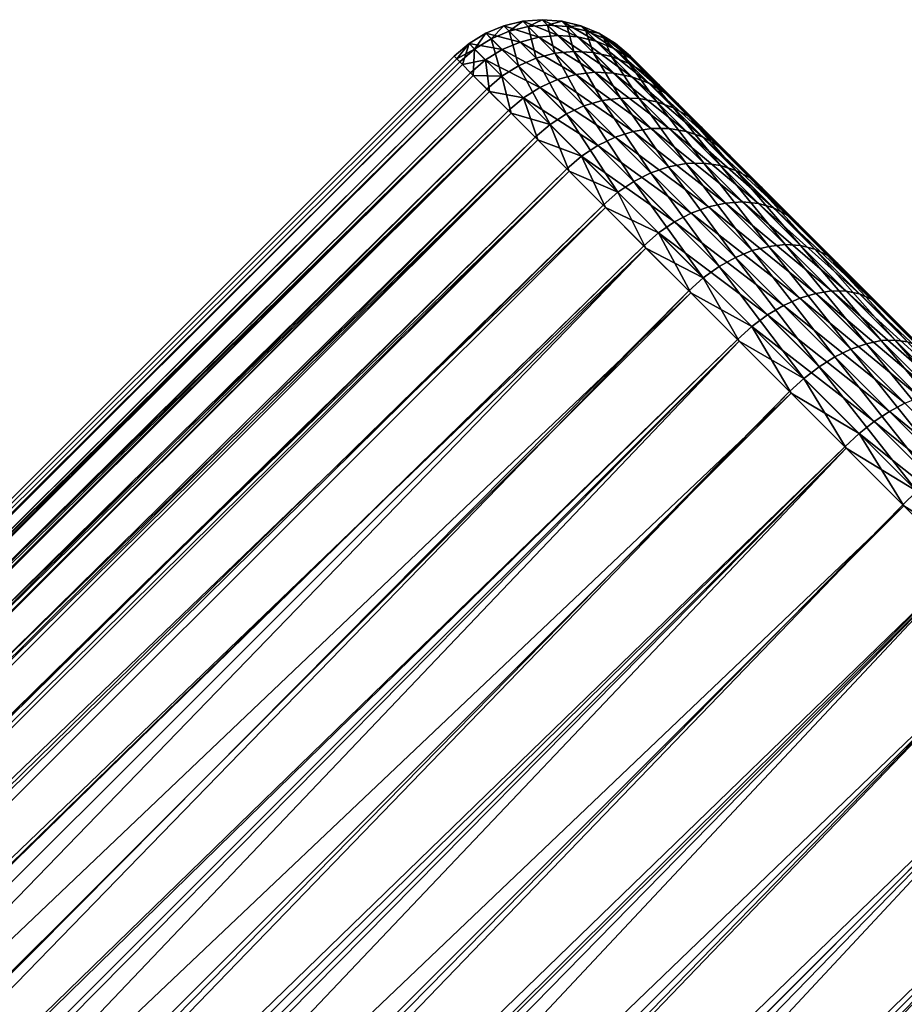
# Model space of a CAD drawing. Extents: x -29 to 29, y -109 to 29.
# Drawn here: x 17 to 22, y 23 to 29 of the extents above; entities that cross this region are included whole.
import ezdxf

# ---------------------------------------------------------------- set-up
doc = ezdxf.new("R2010")
doc.units = 0
doc.header["$MEASUREMENT"] = 0
doc.layers.add('L1', color=7, linetype='Continuous')

msp = doc.modelspace()

# ---------------------------------------------------------------- linework, layer by layer
at = {"layer": 'L1', "color": 254}
for points in [[(19.81617, 28.94841, 108.2743), (20.02264, 28.8957, 109.3522), (19.92487, 28.99347, 108.2724)], [(19.81617, 28.94841, 108.2743), (19.92487, 28.99347, 108.2724), (19.84907, 28.91551, 107.179)], [(19.84907, 28.91551, 107.179), (19.92487, 28.99347, 108.2724), (19.95754, 28.96081, 107.1848)], [(19.92487, 28.99347, 108.2724), (20.1361, 28.92415, 109.3392), (20.03927, 29.02099, 108.2698)], [(19.92487, 28.99347, 108.2724), (20.03927, 29.02099, 108.2698), (19.95754, 28.96081, 107.1848)], [(20.02264, 28.8957, 109.3522), (20.1361, 28.92415, 109.3392), (19.92487, 28.99347, 108.2724)], [(19.95754, 28.96081, 107.1848), (20.03927, 29.02099, 108.2698), (20.07162, 28.98863, 107.1926)], [(19.95754, 28.96081, 107.1848), (20.07162, 28.98863, 107.1926), (20.11971, 28.79863, 106.1206)], [(20.03927, 29.02099, 108.2698), (20.25222, 28.9346, 109.3231), (20.15655, 29.03027, 108.2665)], [(20.03927, 29.02099, 108.2698), (20.15655, 29.03027, 108.2665), (20.07162, 28.98863, 107.1926)], [(20.1361, 28.92415, 109.3392), (20.25222, 28.9346, 109.3231), (20.03927, 29.02099, 108.2698)], [(20.07162, 28.98863, 107.1926), (20.15655, 29.03027, 108.2665), (20.18851, 28.9983, 107.2023)], [(20.07162, 28.98863, 107.1926), (20.18851, 28.9983, 107.2023), (20.23224, 28.82801, 106.1386)], [(20.11971, 28.79863, 106.1206), (20.07162, 28.98863, 107.1926), (20.23224, 28.82801, 106.1386)], [(20.25222, 28.9346, 109.3231), (20.36812, 28.92678, 109.3043), (20.15655, 29.03027, 108.2665)], [(20.15655, 29.03027, 108.2665), (20.36812, 28.92678, 109.3043), (20.27381, 29.02109, 108.2627)], [(20.15655, 29.03027, 108.2665), (20.27381, 29.02109, 108.2627), (20.18851, 28.9983, 107.2023)], [(20.18851, 28.9983, 107.2023), (20.27381, 29.02109, 108.2627), (20.30533, 28.98958, 107.2137)], [(20.23224, 28.82801, 106.1386), (20.18851, 28.9983, 107.2023), (20.3472, 28.83961, 106.161)], [(20.18851, 28.9983, 107.2023), (20.30533, 28.98958, 107.2137), (20.3472, 28.83961, 106.161)], [(20.36812, 28.92678, 109.3043), (20.48097, 28.9009, 109.2831), (20.27381, 29.02109, 108.2627)], [(20.27381, 29.02109, 108.2627), (20.48097, 28.9009, 109.2831), (20.38819, 28.99368, 108.2585)], [(20.27381, 29.02109, 108.2627), (20.38819, 28.99368, 108.2585), (20.30533, 28.98958, 107.2137)], [(20.30533, 28.98958, 107.2137), (20.38819, 28.99368, 108.2585), (20.41919, 28.96268, 107.2264)], [(20.3472, 28.83961, 106.161), (20.30533, 28.98958, 107.2137), (20.46175, 28.83315, 106.1872)], [(20.30533, 28.98958, 107.2137), (20.41919, 28.96268, 107.2264), (20.46175, 28.83315, 106.1872)], [(20.48097, 28.9009, 109.2831), (20.58797, 28.85759, 109.2602), (20.38819, 28.99368, 108.2585)], [(20.38819, 28.99368, 108.2585), (20.58797, 28.85759, 109.2602), (20.49685, 28.94871, 108.2539)], [(20.38819, 28.99368, 108.2585), (20.49685, 28.94871, 108.2539), (20.41919, 28.96268, 107.2264)], [(19.71584, 28.8869, 108.2755), (19.91463, 28.84995, 109.3617), (19.81617, 28.94841, 108.2743)], [(19.71584, 28.8869, 108.2755), (19.81617, 28.94841, 108.2743), (19.74888, 28.85386, 107.1756)], [(19.74888, 28.85386, 107.1756), (19.81617, 28.94841, 108.2743), (19.84907, 28.91551, 107.179)], [(19.91463, 28.84995, 109.3617), (20.02264, 28.8957, 109.3522), (19.81617, 28.94841, 108.2743)], [(19.84907, 28.91551, 107.179), (19.95754, 28.96081, 107.1848), (20.01238, 28.7522, 106.1074)], [(20.01238, 28.7522, 106.1074), (19.95754, 28.96081, 107.1848), (20.11971, 28.79863, 106.1206)], [(20.02264, 28.8957, 109.3522), (20.35935, 28.7009, 110.3702), (20.1361, 28.92415, 109.3392)], [(20.1361, 28.92415, 109.3392), (20.47278, 28.71404, 110.3417), (20.25222, 28.9346, 109.3231)], [(20.35935, 28.7009, 110.3702), (20.47278, 28.71404, 110.3417), (20.1361, 28.92415, 109.3392)], [(20.47278, 28.71404, 110.3417), (20.58554, 28.70937, 110.3083), (20.25222, 28.9346, 109.3231)], [(20.25222, 28.9346, 109.3231), (20.58554, 28.70937, 110.3083), (20.36812, 28.92678, 109.3043)], [(20.58554, 28.70937, 110.3083), (20.69486, 28.68701, 110.2709), (20.36812, 28.92678, 109.3043)], [(20.36812, 28.92678, 109.3043), (20.69486, 28.68701, 110.2709), (20.48097, 28.9009, 109.2831)], [(20.46175, 28.83315, 106.1872), (20.41919, 28.96268, 107.2264), (20.57308, 28.80879, 106.2166)], [(20.41919, 28.96268, 107.2264), (20.49685, 28.94871, 108.2539), (20.52729, 28.91827, 107.2402)], [(20.41919, 28.96268, 107.2264), (20.52729, 28.91827, 107.2402), (20.57308, 28.80879, 106.2166)], [(20.58797, 28.85759, 109.2602), (20.6865, 28.79791, 109.2361), (20.49685, 28.94871, 108.2539)], [(20.49685, 28.94871, 108.2539), (20.6865, 28.79791, 109.2361), (20.59712, 28.88729, 108.249)], [(20.49685, 28.94871, 108.2539), (20.59712, 28.88729, 108.249), (20.52729, 28.91827, 107.2402)], [(20.57308, 28.80879, 106.2166), (20.52729, 28.91827, 107.2402), (20.67844, 28.76712, 106.2484)], [(20.52729, 28.91827, 107.2402), (20.59712, 28.88729, 108.249), (20.62698, 28.85743, 107.2547)], [(20.52729, 28.91827, 107.2402), (20.62698, 28.85743, 107.2547), (20.67844, 28.76712, 106.2484)], [(19.6429, 28.79392, 107.7251), (19.62635, 28.81046, 108.2759), (19.71584, 28.8869, 108.2755)], [(19.71584, 28.8869, 108.2755), (19.62635, 28.81046, 108.2759), (19.67586, 28.76095, 108.8226)], [(19.74888, 28.85386, 107.1756), (19.6429, 28.79392, 107.7251), (19.71584, 28.8869, 108.2755)], [(19.71584, 28.8869, 108.2755), (19.67586, 28.76095, 108.8226), (19.81472, 28.78802, 109.3675)], [(19.81472, 28.78802, 109.3675), (19.91463, 28.84995, 109.3617), (19.71584, 28.8869, 108.2755)], [(19.74888, 28.85386, 107.1756), (19.84907, 28.91551, 107.179), (19.91289, 28.68985, 106.0994)], [(19.91289, 28.68985, 106.0994), (19.84907, 28.91551, 107.179), (20.01238, 28.7522, 106.1074)], [(19.91463, 28.84995, 109.3617), (20.24805, 28.6703, 110.3931), (20.02264, 28.8957, 109.3522)], [(20.24805, 28.6703, 110.3931), (20.35935, 28.7009, 110.3702), (20.02264, 28.8957, 109.3522)], [(20.69486, 28.68701, 110.2709), (20.79805, 28.64751, 110.2303), (20.48097, 28.9009, 109.2831)], [(20.48097, 28.9009, 109.2831), (20.79805, 28.64751, 110.2303), (20.58797, 28.85759, 109.2602)], [(20.6865, 28.79791, 109.2361), (20.77413, 28.72334, 109.2114), (20.59712, 28.88729, 108.249)], [(20.59712, 28.88729, 108.249), (20.77413, 28.72334, 109.2114), (20.68654, 28.81094, 108.244)], [(20.59712, 28.88729, 108.249), (20.68654, 28.81094, 108.244), (20.62698, 28.85743, 107.2547)], [(0.353513, 9.544847, 108.0984), (19.62635, 28.81046, 108.2759), (0.353192, 9.536186, 107.7241)], [(19.62635, 28.81046, 108.2759), (19.6429, 28.79392, 107.7251), (0.353192, 9.536186, 107.7241)], [(0.353513, 9.544847, 108.0984), (19.67586, 28.76095, 108.8226), (19.62635, 28.81046, 108.2759)], [(19.74888, 28.85386, 107.1756), (19.65944, 28.77737, 107.1744), (19.6429, 28.79392, 107.7251)], [(19.74156, 28.69525, 106.6355), (19.65944, 28.77737, 107.1744), (19.74888, 28.85386, 107.1756)], [(19.91289, 28.68985, 106.0994), (19.74156, 28.69525, 106.6355), (19.74888, 28.85386, 107.1756)], [(19.81472, 28.78802, 109.3675), (20.14161, 28.62296, 110.4099), (19.91463, 28.84995, 109.3617)], [(20.14161, 28.62296, 110.4099), (20.24805, 28.6703, 110.3931), (19.91463, 28.84995, 109.3617)], [(20.01238, 28.7522, 106.1074), (20.11971, 28.79863, 106.1206), (20.30141, 28.46317, 105.0902)], [(20.11971, 28.79863, 106.1206), (20.23224, 28.82801, 106.1386), (20.40672, 28.51162, 105.1105)], [(20.30141, 28.46317, 105.0902), (20.11971, 28.79863, 106.1206), (20.40672, 28.51162, 105.1105)], [(20.23224, 28.82801, 106.1386), (20.3472, 28.83961, 106.161), (20.51651, 28.54375, 105.1382)], [(20.40672, 28.51162, 105.1105), (20.23224, 28.82801, 106.1386), (20.51651, 28.54375, 105.1382)], [(20.51651, 28.54375, 105.1382), (20.3472, 28.83961, 106.161), (20.62805, 28.55877, 105.1726)], [(20.3472, 28.83961, 106.161), (20.46175, 28.83315, 106.1872), (20.62805, 28.55877, 105.1726)], [(20.62805, 28.55877, 105.1726), (20.46175, 28.83315, 106.1872), (20.7386, 28.55631, 105.2129)], [(20.46175, 28.83315, 106.1872), (20.57308, 28.80879, 106.2166), (20.7386, 28.55631, 105.2129)], [(20.7386, 28.55631, 105.2129), (20.57308, 28.80879, 106.2166), (20.84544, 28.53644, 105.258)], [(20.57308, 28.80879, 106.2166), (20.67844, 28.76712, 106.2484), (20.84544, 28.53644, 105.258)], [(20.79805, 28.64751, 110.2303), (20.89256, 28.59186, 110.1877), (20.58797, 28.85759, 109.2602)], [(20.58797, 28.85759, 109.2602), (20.89256, 28.59186, 110.1877), (20.6865, 28.79791, 109.2361)], [(20.67844, 28.76712, 106.2484), (20.62698, 28.85743, 107.2547), (20.77524, 28.70918, 106.2819)], [(20.62698, 28.85743, 107.2547), (20.68654, 28.81094, 108.244), (20.7158, 28.78167, 107.2696)], [(20.62698, 28.85743, 107.2547), (20.7158, 28.78167, 107.2696), (20.77524, 28.70918, 106.2819)], [(20.68654, 28.81094, 108.244), (20.77413, 28.72334, 109.2114), (20.97607, 28.52141, 110.1439)], [(20.97607, 28.52141, 110.1439), (21.28654, 28.21094, 111.0148), (20.68654, 28.81094, 108.244)], [(20.68654, 28.81094, 108.244), (21.28654, 28.21094, 111.0148), (22.19448, 27.303, 112.4737)], [(20.68654, 28.81094, 108.244), (22.19448, 27.303, 112.4737), (20.7158, 28.78167, 107.2696)], [(0.350576, 9.465556, 108.8254), (19.72537, 28.71144, 109.3694), (19.67586, 28.76095, 108.8226)], [(0.350576, 9.465556, 108.8254), (19.67586, 28.76095, 108.8226), (0.352498, 9.51744, 108.5019)], [(0.352498, 9.51744, 108.5019), (19.67586, 28.76095, 108.8226), (0.353513, 9.544847, 108.0984)], [(0.353192, 9.536186, 107.7241), (19.65944, 28.77737, 107.1744), (0.353169, 9.535555, 107.6969)], [(0.353169, 9.535555, 107.6969), (19.65944, 28.77737, 107.1744), (19.74156, 28.69525, 106.6355)], [(0.353192, 9.536186, 107.7241), (19.6429, 28.79392, 107.7251), (19.65944, 28.77737, 107.1744)], [(19.67586, 28.76095, 108.8226), (19.72537, 28.71144, 109.3694), (19.81472, 28.78802, 109.3675)], [(19.81472, 28.78802, 109.3675), (19.72537, 28.71144, 109.3694), (19.83951, 28.5973, 109.8965)], [(19.81472, 28.78802, 109.3675), (19.83951, 28.5973, 109.8965), (20.04267, 28.56007, 110.4201)], [(20.04267, 28.56007, 110.4201), (20.14161, 28.62296, 110.4099), (19.81472, 28.78802, 109.3675)], [(19.91289, 28.68985, 106.0994), (20.01238, 28.7522, 106.1074), (20.20314, 28.3996, 105.0778)], [(20.20314, 28.3996, 105.0778), (20.01238, 28.7522, 106.1074), (20.30141, 28.46317, 105.0902)], [(20.84544, 28.53644, 105.258), (20.67844, 28.76712, 106.2484), (20.94593, 28.49963, 105.307)], [(20.67844, 28.76712, 106.2484), (20.77524, 28.70918, 106.2819), (20.94593, 28.49963, 105.307)], [(20.89256, 28.59186, 110.1877), (20.97607, 28.52141, 110.1439), (20.6865, 28.79791, 109.2361)], [(20.6865, 28.79791, 109.2361), (20.97607, 28.52141, 110.1439), (20.77413, 28.72334, 109.2114)], [(20.77524, 28.70918, 106.2819), (20.7158, 28.78167, 107.2696), (20.86109, 28.63638, 106.3163)], [(20.7158, 28.78167, 107.2696), (22.19448, 27.303, 112.4737), (21.11822, 28.37925, 105.4113)], [(20.7158, 28.78167, 107.2696), (21.11822, 28.37925, 105.4113), (20.86109, 28.63638, 106.3163)], [(19.82368, 28.61313, 106.0967), (0.345458, 9.327378, 106.6312), (19.74156, 28.69525, 106.6355)], [(19.74156, 28.69525, 106.6355), (0.345458, 9.327378, 106.6312), (0.348392, 9.406591, 106.8934)], [(19.74156, 28.69525, 106.6355), (0.348392, 9.406591, 106.8934), (0.351471, 9.489734, 107.2957)], [(0.35008, 9.452173, 108.9088), (19.83951, 28.5973, 109.8965), (19.72537, 28.71144, 109.3694)], [(0.35008, 9.452173, 108.9088), (19.72537, 28.71144, 109.3694), (0.350576, 9.465556, 108.8254)], [(0.353169, 9.535555, 107.6969), (19.74156, 28.69525, 106.6355), (0.351471, 9.489734, 107.2957)], [(19.91289, 28.68985, 106.0994), (19.82368, 28.61313, 106.0967), (19.74156, 28.69525, 106.6355)], [(19.96901, 28.4678, 105.5852), (19.82368, 28.61313, 106.0967), (19.91289, 28.68985, 106.0994)], [(20.20314, 28.3996, 105.0778), (19.96901, 28.4678, 105.5852), (19.91289, 28.68985, 106.0994)], [(20.24805, 28.6703, 110.3931), (20.70258, 28.35767, 111.3329), (20.35935, 28.7009, 110.3702)], [(20.35935, 28.7009, 110.3702), (20.81188, 28.37493, 111.2928), (20.47278, 28.71404, 110.3417)], [(20.70258, 28.35767, 111.3329), (20.81188, 28.37493, 111.2928), (20.35935, 28.7009, 110.3702)], [(20.81188, 28.37493, 111.2928), (20.91981, 28.37509, 111.2459), (20.47278, 28.71404, 110.3417)], [(20.47278, 28.71404, 110.3417), (20.91981, 28.37509, 111.2459), (20.58554, 28.70937, 110.3083)], [(20.91981, 28.37509, 111.2459), (21.02371, 28.35816, 111.1933), (20.58554, 28.70937, 110.3083)], [(20.58554, 28.70937, 110.3083), (21.02371, 28.35816, 111.1933), (20.69486, 28.68701, 110.2709)], [(21.02371, 28.35816, 111.1933), (21.12103, 28.32453, 111.1363), (20.69486, 28.68701, 110.2709)], [(20.69486, 28.68701, 110.2709), (21.12103, 28.32453, 111.1363), (20.79805, 28.64751, 110.2303)], [(20.94593, 28.49963, 105.307), (20.77524, 28.70918, 106.2819), (21.03761, 28.4468, 105.3585)], [(20.77524, 28.70918, 106.2819), (20.86109, 28.63638, 106.3163), (21.03761, 28.4468, 105.3585)], [(20.04267, 28.56007, 110.4201), (20.4906, 28.27398, 111.3888), (20.14161, 28.62296, 110.4099)], [(20.14161, 28.62296, 110.4099), (20.5946, 28.32375, 111.3651), (20.24805, 28.6703, 110.3931)], [(20.4906, 28.27398, 111.3888), (20.5946, 28.32375, 111.3651), (20.14161, 28.62296, 110.4099)], [(20.5946, 28.32375, 111.3651), (20.70258, 28.35767, 111.3329), (20.24805, 28.6703, 110.3931)], [(21.12103, 28.32453, 111.1363), (21.20936, 28.27505, 111.0763), (20.79805, 28.64751, 110.2303)], [(20.79805, 28.64751, 110.2303), (21.20936, 28.27505, 111.0763), (20.89256, 28.59186, 110.1877)], [(21.03761, 28.4468, 105.3585), (20.86109, 28.63638, 106.3163), (21.11822, 28.37925, 105.4113)], [(19.83951, 28.5973, 109.8965), (0.340672, 9.198134, 109.7386), (0.337868, 9.122442, 109.9023)], [(19.83951, 28.5973, 109.8965), (0.337868, 9.122442, 109.9023), (19.95365, 28.48316, 110.4236)], [(0.346179, 9.346843, 109.3206), (0.340672, 9.198134, 109.7386), (19.83951, 28.5973, 109.8965)], [(19.96901, 28.4678, 105.5852), (0.343865, 9.284365, 106.4888), (19.82368, 28.61313, 106.0967)], [(19.82368, 28.61313, 106.0967), (0.343865, 9.284365, 106.4888), (0.345458, 9.327378, 106.6312)], [(0.346179, 9.346843, 109.3206), (19.83951, 28.5973, 109.8965), (0.35008, 9.452173, 108.9088)], [(19.83951, 28.5973, 109.8965), (19.95365, 28.48316, 110.4236), (20.04267, 28.56007, 110.4201)], [(21.20936, 28.27505, 111.0763), (21.28654, 28.21094, 111.0148), (20.89256, 28.59186, 110.1877)], [(20.89256, 28.59186, 110.1877), (21.28654, 28.21094, 111.0148), (20.97607, 28.52141, 110.1439)], [(20.04267, 28.56007, 110.4201), (19.95365, 28.48316, 110.4236), (20.12913, 28.30768, 110.9158)], [(20.04267, 28.56007, 110.4201), (20.12913, 28.30768, 110.9158), (20.39314, 28.2096, 111.4032)], [(20.39314, 28.2096, 111.4032), (20.4906, 28.27398, 111.3888), (20.04267, 28.56007, 110.4201)], [(20.30141, 28.46317, 105.0902), (20.40672, 28.51162, 105.1105), (20.70783, 28.05675, 104.1567)], [(20.40672, 28.51162, 105.1105), (20.51651, 28.54375, 105.1382), (20.81032, 28.10803, 104.1835)], [(20.70783, 28.05675, 104.1567), (20.40672, 28.51162, 105.1105), (20.81032, 28.10803, 104.1835)], [(20.51651, 28.54375, 105.1382), (20.62805, 28.55877, 105.1726), (20.91623, 28.14402, 104.2201)], [(20.81032, 28.10803, 104.1835), (20.51651, 28.54375, 105.1382), (20.91623, 28.14402, 104.2201)], [(20.91623, 28.14402, 104.2201), (20.62805, 28.55877, 105.1726), (21.02297, 28.16385, 104.2655)], [(20.62805, 28.55877, 105.1726), (20.7386, 28.55631, 105.2129), (21.02297, 28.16385, 104.2655)], [(21.02297, 28.16385, 104.2655), (20.7386, 28.55631, 105.2129), (21.12789, 28.16702, 104.3187)], [(20.7386, 28.55631, 105.2129), (20.84544, 28.53644, 105.258), (21.12789, 28.16702, 104.3187)], [(21.12789, 28.16702, 104.3187), (20.84544, 28.53644, 105.258), (21.22842, 28.15345, 104.3784)], [(20.84544, 28.53644, 105.258), (20.94593, 28.49963, 105.307), (21.22842, 28.15345, 104.3784)], [(20.11435, 28.32247, 105.0737), (0.327924, 8.853934, 105.5775), (19.96901, 28.4678, 105.5852)], [(19.96901, 28.4678, 105.5852), (0.327924, 8.853934, 105.5775), (0.330025, 8.91068, 105.6684)], [(19.96901, 28.4678, 105.5852), (0.330025, 8.91068, 105.6684), (0.33779, 9.120315, 106.0807)], [(19.95365, 28.48316, 110.4236), (0.337868, 9.122442, 109.9023), (0.33339, 9.001531, 110.1637)], [(19.95365, 28.48316, 110.4236), (0.33339, 9.001531, 110.1637), (20.12913, 28.30768, 110.9158)], [(0.33779, 9.120315, 106.0807), (0.343865, 9.284365, 106.4888), (19.96901, 28.4678, 105.5852)], [(20.20314, 28.3996, 105.0778), (20.11435, 28.32247, 105.0737), (19.96901, 28.4678, 105.5852)], [(20.20314, 28.3996, 105.0778), (20.30141, 28.46317, 105.0902), (20.61129, 27.99145, 104.1404)], [(20.61129, 27.99145, 104.1404), (20.30141, 28.46317, 105.0902), (20.70783, 28.05675, 104.1567)], [(21.22842, 28.15345, 104.3784), (20.94593, 28.49963, 105.307), (21.32208, 28.12348, 104.443)], [(20.94593, 28.49963, 105.307), (21.03761, 28.4468, 105.3585), (21.32208, 28.12348, 104.443)], [(21.32208, 28.12348, 104.443), (21.03761, 28.4468, 105.3585), (21.40656, 28.07785, 104.5111)], [(21.03761, 28.4468, 105.3585), (21.11822, 28.37925, 105.4113), (21.40656, 28.07785, 104.5111)], [(20.31871, 28.1181, 104.6043), (20.11435, 28.32247, 105.0737), (20.20314, 28.3996, 105.0778)], [(20.61129, 27.99145, 104.1404), (20.31871, 28.1181, 104.6043), (20.20314, 28.3996, 105.0778)], [(20.5946, 28.32375, 111.3651), (21.15592, 27.90433, 112.1998), (20.70258, 28.35767, 111.3329)], [(20.70258, 28.35767, 111.3329), (21.25977, 27.92704, 112.1493), (20.81188, 28.37493, 111.2928)], [(21.15592, 27.90433, 112.1998), (21.25977, 27.92704, 112.1493), (20.70258, 28.35767, 111.3329)], [(20.81188, 28.37493, 111.2928), (21.36132, 27.93358, 112.0901), (20.91981, 28.37509, 111.2459)], [(21.25977, 27.92704, 112.1493), (21.36132, 27.93358, 112.0901), (20.81188, 28.37493, 111.2928)], [(21.36132, 27.93358, 112.0901), (21.45807, 27.9238, 112.0238), (20.91981, 28.37509, 111.2459)], [(20.91981, 28.37509, 111.2459), (21.45807, 27.9238, 112.0238), (21.02371, 28.35816, 111.1933)], [(21.45807, 27.9238, 112.0238), (21.54763, 27.89793, 111.952), (21.02371, 28.35816, 111.1933)], [(21.02371, 28.35816, 111.1933), (21.54763, 27.89793, 111.952), (21.12103, 28.32453, 111.1363)], [(21.40656, 28.07785, 104.5111), (21.11822, 28.37925, 105.4113), (21.47979, 28.01768, 104.5809)], [(21.47979, 28.01768, 104.5809), (21.11822, 28.37925, 105.4113), (21.93541, 27.56207, 103.8488)], [(21.93541, 27.56207, 103.8488), (21.11822, 28.37925, 105.4113), (22.19448, 27.303, 112.4737)], [(21.54763, 27.89793, 111.952), (21.6278, 27.85662, 111.8764), (21.12103, 28.32453, 111.1363)], [(21.12103, 28.32453, 111.1363), (21.6278, 27.85662, 111.8764), (21.20936, 28.27505, 111.0763)], [(20.12913, 28.30768, 110.9158), (0.315526, 8.519213, 110.9248), (20.30461, 28.1322, 111.408)], [(20.12913, 28.30768, 110.9158), (0.32412, 8.751236, 110.5965), (0.315526, 8.519213, 110.9248)], [(20.31871, 28.1181, 104.6043), (0.320395, 8.650657, 105.2517), (20.11435, 28.32247, 105.0737)], [(20.11435, 28.32247, 105.0737), (0.320395, 8.650657, 105.2517), (0.327924, 8.853934, 105.5775)], [(20.12913, 28.30768, 110.9158), (0.33339, 9.001531, 110.1637), (0.32412, 8.751236, 110.5965)], [(20.12913, 28.30768, 110.9158), (20.30461, 28.1322, 111.408), (20.39314, 28.2096, 111.4032)], [(20.39314, 28.2096, 111.4032), (20.95154, 27.81304, 112.2701), (20.4906, 28.27398, 111.3888)], [(20.4906, 28.27398, 111.3888), (21.05233, 27.86602, 112.2404), (20.5946, 28.32375, 111.3651)], [(20.95154, 27.81304, 112.2701), (21.05233, 27.86602, 112.2404), (20.4906, 28.27398, 111.3888)], [(21.05233, 27.86602, 112.2404), (21.15592, 27.90433, 112.1998), (20.5946, 28.32375, 111.3651)], [(21.6278, 27.85662, 111.8764), (21.69661, 27.80087, 111.7989), (21.20936, 28.27505, 111.0763)], [(21.20936, 28.27505, 111.0763), (21.69661, 27.80087, 111.7989), (21.28654, 28.21094, 111.0148)], [(20.39314, 28.2096, 111.4032), (20.30461, 28.1322, 111.408), (20.53639, 27.90042, 111.8512)], [(20.39314, 28.2096, 111.4032), (20.53639, 27.90042, 111.8512), (20.85604, 27.7467, 112.2883)], [(20.85604, 27.7467, 112.2883), (20.95154, 27.81304, 112.2701), (20.39314, 28.2096, 111.4032)], [(21.28654, 28.21094, 111.0148), (21.69661, 27.80087, 111.7989), (22.19448, 27.303, 112.4737)], [(20.91623, 28.14402, 104.2201), (21.02297, 28.16385, 104.2655), (21.41992, 27.64033, 103.4107)], [(21.02297, 28.16385, 104.2655), (21.12789, 28.16702, 104.3187), (21.5206, 27.66621, 103.4659)], [(21.41992, 27.64033, 103.4107), (21.02297, 28.16385, 104.2655), (21.5206, 27.66621, 103.4659)], [(21.5206, 27.66621, 103.4659), (21.12789, 28.16702, 104.3187), (21.61843, 27.67647, 103.5305)], [(21.12789, 28.16702, 104.3187), (21.22842, 28.15345, 104.3784), (21.61843, 27.67647, 103.5305)], [(21.61843, 27.67647, 103.5305), (21.22842, 28.15345, 104.3784), (21.71101, 27.67086, 103.6029)], [(21.22842, 28.15345, 104.3784), (21.32208, 28.12348, 104.443), (21.71101, 27.67086, 103.6029)], [(20.52308, 27.91373, 104.1349), (0.300844, 8.122787, 104.5944), (20.31871, 28.1181, 104.6043)], [(20.31871, 28.1181, 104.6043), (0.300844, 8.122787, 104.5944), (0.308681, 8.334383, 104.8308)], [(20.31871, 28.1181, 104.6043), (0.308681, 8.334383, 104.8308), (0.320395, 8.650657, 105.2517)], [(20.30461, 28.1322, 111.408), (0.315526, 8.519213, 110.9248), (0.312598, 8.440131, 111.0367)], [(20.30461, 28.1322, 111.408), (0.312598, 8.440131, 111.0367), (20.53639, 27.90042, 111.8512)], [(20.61129, 27.99145, 104.1404), (20.52308, 27.91373, 104.1349), (20.31871, 28.1181, 104.6043)], [(20.70783, 28.05675, 104.1567), (20.81032, 28.10803, 104.1835), (21.21996, 27.54461, 103.3338)], [(20.81032, 28.10803, 104.1835), (20.91623, 28.14402, 104.2201), (21.31888, 27.59946, 103.3663)], [(21.21996, 27.54461, 103.3338), (20.81032, 28.10803, 104.1835), (21.31888, 27.59946, 103.3663)], [(21.31888, 27.59946, 103.3663), (20.91623, 28.14402, 104.2201), (21.41992, 27.64033, 103.4107)], [(21.71101, 27.67086, 103.6029), (21.32208, 28.12348, 104.443), (21.79606, 27.64951, 103.6814)], [(21.32208, 28.12348, 104.443), (21.40656, 28.07785, 104.5111), (21.79606, 27.64951, 103.6814)], [(20.61129, 27.99145, 104.1404), (20.70783, 28.05675, 104.1567), (21.1256, 27.47714, 103.314)], [(21.1256, 27.47714, 103.314), (20.70783, 28.05675, 104.1567), (21.21996, 27.54461, 103.3338)], [(21.79606, 27.64951, 103.6814), (21.40656, 28.07785, 104.5111), (21.87147, 27.61294, 103.764)], [(21.40656, 28.07785, 104.5111), (21.47979, 28.01768, 104.5809), (21.87147, 27.61294, 103.764)], [(20.7806, 27.65621, 103.7211), (20.52308, 27.91373, 104.1349), (20.61129, 27.99145, 104.1404)], [(21.1256, 27.47714, 103.314), (20.7806, 27.65621, 103.7211), (20.61129, 27.99145, 104.1404)], [(21.87147, 27.61294, 103.764), (21.47979, 28.01768, 104.5809), (21.93541, 27.56207, 103.8488)], [(20.7806, 27.65621, 103.7211), (0.294629, 7.954993, 104.407), (20.52308, 27.91373, 104.1349)], [(20.52308, 27.91373, 104.1349), (0.294629, 7.954993, 104.407), (0.300844, 8.122787, 104.5944)], [(21.15592, 27.90433, 112.1998), (21.80357, 27.38325, 112.8863), (21.25977, 27.92704, 112.1493)], [(21.25977, 27.92704, 112.1493), (21.89737, 27.39754, 112.8167), (21.36132, 27.93358, 112.0901)], [(21.80357, 27.38325, 112.8863), (21.89737, 27.39754, 112.8167), (21.25977, 27.92704, 112.1493)], [(21.89737, 27.39754, 112.8167), (21.98542, 27.39645, 112.7386), (21.36132, 27.93358, 112.0901)], [(21.36132, 27.93358, 112.0901), (21.98542, 27.39645, 112.7386), (21.45807, 27.9238, 112.0238)], [(21.98542, 27.39645, 112.7386), (22.06557, 27.37999, 112.654), (21.45807, 27.9238, 112.0238)], [(21.45807, 27.9238, 112.0238), (22.06557, 27.37999, 112.654), (21.54763, 27.89793, 111.952)], [(20.53639, 27.90042, 111.8512), (0.312598, 8.440131, 111.0367), (0.284075, 7.670021, 111.863)], [(20.53639, 27.90042, 111.8512), (0.284075, 7.670021, 111.863), (20.76817, 27.66864, 112.2944)], [(20.53639, 27.90042, 111.8512), (20.76817, 27.66864, 112.2944), (20.85604, 27.7467, 112.2883)], [(20.95154, 27.81304, 112.2701), (21.60806, 27.31028, 112.9936), (21.05233, 27.86602, 112.2404)], [(21.05233, 27.86602, 112.2404), (21.70634, 27.35392, 112.9458), (21.15592, 27.90433, 112.1998)], [(21.60806, 27.31028, 112.9936), (21.70634, 27.35392, 112.9458), (21.05233, 27.86602, 112.2404)], [(21.70634, 27.35392, 112.9458), (21.80357, 27.38325, 112.8863), (21.15592, 27.90433, 112.1998)], [(22.06557, 27.37999, 112.654), (22.13583, 27.34858, 112.565), (21.54763, 27.89793, 111.952)], [(21.54763, 27.89793, 111.952), (22.13583, 27.34858, 112.565), (21.6278, 27.85662, 111.8764)], [(22.13583, 27.34858, 112.565), (22.19448, 27.303, 112.4737), (21.6278, 27.85662, 111.8764)], [(21.6278, 27.85662, 111.8764), (22.19448, 27.303, 112.4737), (21.69661, 27.80087, 111.7989)], [(20.85604, 27.7467, 112.2883), (21.51117, 27.2534, 113.0287), (20.95154, 27.81304, 112.2701)], [(21.51117, 27.2534, 113.0287), (21.60806, 27.31028, 112.9936), (20.95154, 27.81304, 112.2701)], [(20.85604, 27.7467, 112.2883), (20.76817, 27.66864, 112.2944), (21.04958, 27.38724, 112.6758)], [(20.85604, 27.7467, 112.2883), (21.04958, 27.38724, 112.6758), (21.41805, 27.18469, 113.0501)], [(21.41805, 27.18469, 113.0501), (21.51117, 27.2534, 113.0287), (20.85604, 27.7467, 112.2883)], [(21.5206, 27.66621, 103.4659), (21.61843, 27.67647, 103.5305), (22.10664, 27.08018, 102.7967)], [(22.10664, 27.08018, 102.7967), (21.61843, 27.67647, 103.5305), (22.19612, 27.09879, 102.8708)], [(21.61843, 27.67647, 103.5305), (21.71101, 27.67086, 103.6029), (22.19612, 27.09879, 102.8708)], [(0.733254, 6.939244, 103.2049), (0.264748, 7.148182, 103.7153), (20.7806, 27.65621, 103.7211)], [(20.7806, 27.65621, 103.7211), (0.264748, 7.148182, 103.7153), (0.294629, 7.954993, 104.407)], [(20.76817, 27.66864, 112.2944), (0.284075, 7.670021, 111.863), (0.282546, 7.628749, 111.9073)], [(20.76817, 27.66864, 112.2944), (0.282546, 7.628749, 111.9073), (21.04958, 27.38724, 112.6758)], [(21.03812, 27.39869, 103.3073), (0.733254, 6.939244, 103.2049), (20.7806, 27.65621, 103.7211)], [(21.1256, 27.47714, 103.314), (21.03812, 27.39869, 103.3073), (20.7806, 27.65621, 103.7211)], [(21.31888, 27.59946, 103.3663), (21.41992, 27.64033, 103.4107), (21.91779, 27.00056, 102.6824)], [(21.41992, 27.64033, 103.4107), (21.5206, 27.66621, 103.4659), (22.01309, 27.04716, 102.7334)], [(21.91779, 27.00056, 102.6824), (21.41992, 27.64033, 103.4107), (22.01309, 27.04716, 102.7334)], [(22.01309, 27.04716, 102.7334), (21.5206, 27.66621, 103.4659), (22.10664, 27.08018, 102.7967)], [(22.19612, 27.09879, 102.8708), (21.71101, 27.67086, 103.6029), (22.27933, 27.10254, 102.954)], [(21.71101, 27.67086, 103.6029), (21.79606, 27.64951, 103.6814), (22.27933, 27.10254, 102.954)], [(22.27933, 27.10254, 102.954), (21.79606, 27.64951, 103.6814), (22.35423, 27.09133, 103.044)], [(21.79606, 27.64951, 103.6814), (21.87147, 27.61294, 103.764), (22.35423, 27.09133, 103.044)], [(21.21996, 27.54461, 103.3338), (21.31888, 27.59946, 103.3663), (21.82307, 26.94151, 102.6451)], [(21.82307, 26.94151, 102.6451), (21.31888, 27.59946, 103.3663), (21.91779, 27.00056, 102.6824)], [(22.35423, 27.09133, 103.044), (21.87147, 27.61294, 103.764), (22.41897, 27.06544, 103.1389)], [(21.87147, 27.61294, 103.764), (21.93541, 27.56207, 103.8488), (22.41897, 27.06544, 103.1389)], [(22.41897, 27.06544, 103.1389), (21.93541, 27.56207, 103.8488), (22.47196, 27.02552, 103.2361)], [(21.93541, 27.56207, 103.8488), (22.19448, 27.303, 112.4737), (22.47196, 27.02552, 103.2361)], [(21.1256, 27.47714, 103.314), (21.21996, 27.54461, 103.3338), (21.73127, 26.87147, 102.6223)], [(21.73127, 26.87147, 102.6223), (21.21996, 27.54461, 103.3338), (21.82307, 26.94151, 102.6451)], [(21.34139, 27.09543, 102.961), (21.03812, 27.39869, 103.3073), (21.1256, 27.47714, 103.314)], [(21.73127, 26.87147, 102.6223), (21.34139, 27.09543, 102.961), (21.1256, 27.47714, 103.314)], [(21.04958, 27.38724, 112.6758), (0.282546, 7.628749, 111.9073), (0.244282, 6.59561, 112.6867)], [(21.04958, 27.38724, 112.6758), (0.244282, 6.59561, 112.6867), (21.33099, 27.10583, 113.0572)], [(21.03812, 27.39869, 103.3073), (1.13665, 6.905042, 102.9483), (0.733254, 6.939244, 103.2049)], [(21.34139, 27.09543, 102.961), (1.13665, 6.905042, 102.9483), (21.03812, 27.39869, 103.3073)], [(21.04958, 27.38724, 112.6758), (21.33099, 27.10583, 113.0572), (21.41805, 27.18469, 113.0501)], [(21.70634, 27.35392, 112.9458), (22.42762, 26.75919, 113.4828), (21.80357, 27.38325, 112.8863)], [(21.80357, 27.38325, 112.8863), (22.51253, 26.78238, 113.4047), (21.89737, 27.39754, 112.8167)], [(22.42762, 26.75919, 113.4828), (22.51253, 26.78238, 113.4047), (21.80357, 27.38325, 112.8863)], [(22.51253, 26.78238, 113.4047), (22.59061, 26.79126, 113.3171), (21.89737, 27.39754, 112.8167)], [(21.89737, 27.39754, 112.8167), (22.59061, 26.79126, 113.3171), (21.98542, 27.39645, 112.7386)], [(22.59061, 26.79126, 113.3171), (22.65996, 26.7856, 113.2222), (21.98542, 27.39645, 112.7386)], [(21.98542, 27.39645, 112.7386), (22.65996, 26.7856, 113.2222), (22.06557, 27.37999, 112.654)], [(22.65996, 26.7856, 113.2222), (22.71885, 26.76557, 113.1223), (22.06557, 27.37999, 112.654)], [(22.06557, 27.37999, 112.654), (22.71885, 26.76557, 113.1223), (22.13583, 27.34858, 112.565)], [(21.60806, 27.31028, 112.9936), (22.33798, 26.72227, 113.5495), (21.70634, 27.35392, 112.9458)], [(22.33798, 26.72227, 113.5495), (22.42762, 26.75919, 113.4828), (21.70634, 27.35392, 112.9458)], [(22.71885, 26.76557, 113.1223), (22.76584, 26.73164, 113.0198), (22.13583, 27.34858, 112.565)], [(22.13583, 27.34858, 112.565), (22.76584, 26.73164, 113.0198), (22.19448, 27.303, 112.4737)], [(21.51117, 27.2534, 113.0287), (22.24582, 26.67252, 113.6032), (21.60806, 27.31028, 112.9936)], [(22.24582, 26.67252, 113.6032), (22.33798, 26.72227, 113.5495), (21.60806, 27.31028, 112.9936)], [(22.19448, 27.303, 112.4737), (22.76584, 26.73164, 113.0198), (23.39424, 26.10324, 113.4215)], [(23.074, 26.42347, 102.7604), (22.19448, 27.303, 112.4737), (23.72423, 25.77325, 102.4355)], [(23.72423, 25.77325, 102.4355), (22.19448, 27.303, 112.4737), (23.39424, 26.10324, 113.4215)], [(22.47196, 27.02552, 103.2361), (22.19448, 27.303, 112.4737), (23.074, 26.42347, 102.7604)], [(21.41805, 27.18469, 113.0501), (22.15341, 26.61117, 113.6425), (21.51117, 27.2534, 113.0287)], [(22.15341, 26.61117, 113.6425), (22.24582, 26.67252, 113.6032), (21.51117, 27.2534, 113.0287)], [(21.41805, 27.18469, 113.0501), (21.33099, 27.10583, 113.0572), (21.65393, 26.78289, 113.3659)], [(21.41805, 27.18469, 113.0501), (21.65393, 26.78289, 113.3659), (22.06301, 26.53973, 113.6665)], [(22.06301, 26.53973, 113.6665), (22.15341, 26.61117, 113.6425), (21.41805, 27.18469, 113.0501)], [(21.33099, 27.10583, 113.0572), (0.244282, 6.59561, 112.6867), (0.240291, 6.487846, 112.768)], [(21.33099, 27.10583, 113.0572), (0.240291, 6.487846, 112.768), (21.65393, 26.78289, 113.3659)], [(21.34139, 27.09543, 102.961), (1.368707, 6.885366, 102.8007), (1.13665, 6.905042, 102.9483)], [(21.34139, 27.09543, 102.961), (1.997143, 6.771645, 102.4455), (1.368707, 6.885366, 102.8007)], [(21.64465, 26.79216, 102.6147), (1.997143, 6.771645, 102.4455), (21.34139, 27.09543, 102.961)], [(21.73127, 26.87147, 102.6223), (21.64465, 26.79216, 102.6147), (21.34139, 27.09543, 102.961)], [(22.01309, 27.04716, 102.7334), (22.10664, 27.08018, 102.7967), (22.67867, 26.38159, 102.2075)], [(22.10664, 27.08018, 102.7967), (22.19612, 27.09879, 102.8708), (22.76421, 26.4226, 102.2772)], [(22.67867, 26.38159, 102.2075), (22.10664, 27.08018, 102.7967), (22.76421, 26.4226, 102.2772)], [(22.19612, 27.09879, 102.8708), (22.27933, 27.10254, 102.954), (22.84432, 26.45059, 102.3587)], [(22.76421, 26.4226, 102.2772), (22.19612, 27.09879, 102.8708), (22.84432, 26.45059, 102.3587)], [(22.84432, 26.45059, 102.3587), (22.27933, 27.10254, 102.954), (22.91703, 26.46484, 102.4502)], [(22.27933, 27.10254, 102.954), (22.35423, 27.09133, 103.044), (22.91703, 26.46484, 102.4502)], [(21.91779, 27.00056, 102.6824), (22.01309, 27.04716, 102.7334), (22.5898, 26.32854, 102.1515)], [(22.5898, 26.32854, 102.1515), (22.01309, 27.04716, 102.7334), (22.67867, 26.38159, 102.2075)], [(21.82307, 26.94151, 102.6451), (21.91779, 27.00056, 102.6824), (22.4998, 26.26478, 102.1105)], [(22.4998, 26.26478, 102.1105), (21.91779, 27.00056, 102.6824), (22.5898, 26.32854, 102.1515)], [(21.73127, 26.87147, 102.6223), (21.82307, 26.94151, 102.6451), (22.41088, 26.19186, 102.0854)], [(22.41088, 26.19186, 102.0854), (21.82307, 26.94151, 102.6451), (22.4998, 26.26478, 102.1105)], [(21.98494, 26.45187, 102.3459), (21.64465, 26.79216, 102.6147), (21.73127, 26.87147, 102.6223)], [(22.41088, 26.19186, 102.0854), (21.98494, 26.45187, 102.3459), (21.73127, 26.87147, 102.6223)], [(21.64465, 26.79216, 102.6147), (2.229171, 6.709486, 102.3289), (1.997143, 6.771645, 102.4455)], [(21.98494, 26.45187, 102.3459), (2.229171, 6.709486, 102.3289), (21.64465, 26.79216, 102.6147)], [(21.65393, 26.78289, 113.3659), (0.240291, 6.487846, 112.768), (0.19729, 5.326824, 113.3683)], [(21.65393, 26.78289, 113.3659), (0.19729, 5.326824, 113.3683), (21.97687, 26.45995, 113.6746)], [(21.65393, 26.78289, 113.3659), (21.97687, 26.45995, 113.6746), (22.06301, 26.53973, 113.6665)], [(22.15341, 26.61117, 113.6425), (22.94725, 25.97109, 114.0516), (22.24582, 26.67252, 113.6032)], [(22.24582, 26.67252, 113.6032), (23.03269, 26.02756, 113.9936), (22.33798, 26.72227, 113.5495)], [(22.94725, 25.97109, 114.0516), (23.03269, 26.02756, 113.9936), (22.24582, 26.67252, 113.6032)], [(22.06301, 26.53973, 113.6665), (22.85976, 25.90482, 114.0941), (22.15341, 26.61117, 113.6425)], [(22.85976, 25.90482, 114.0941), (22.94725, 25.97109, 114.0516), (22.15341, 26.61117, 113.6425)], [(22.06301, 26.53973, 113.6665), (21.97687, 26.45995, 113.6746), (22.33205, 26.10477, 113.9016)], [(22.06301, 26.53973, 113.6665), (22.33205, 26.10477, 113.9016), (22.77237, 25.83037, 114.12)], [(22.77237, 25.83037, 114.12), (22.85976, 25.90482, 114.0941), (22.06301, 26.53973, 113.6665)], [(21.97687, 26.45995, 113.6746), (0.19729, 5.326824, 113.3683), (0.185277, 5.002487, 113.536)], [(21.97687, 26.45995, 113.6746), (0.185277, 5.002487, 113.536), (22.33205, 26.10477, 113.9016)], [(21.98494, 26.45187, 102.3459), (2.441311, 6.652656, 102.2223), (2.229171, 6.709486, 102.3289)], [(21.98494, 26.45187, 102.3459), (3.005801, 6.451195, 101.9738), (2.441311, 6.652656, 102.2223)], [(22.32523, 26.11158, 102.077), (3.005801, 6.451195, 101.9738), (21.98494, 26.45187, 102.3459)], [(22.41088, 26.19186, 102.0854), (22.32523, 26.11158, 102.077), (21.98494, 26.45187, 102.3459)], [(22.69275, 25.74407, 101.8934), (22.32523, 26.11158, 102.077), (22.41088, 26.19186, 102.0854)], [(22.33205, 26.10477, 113.9016), (0.185277, 5.002487, 113.536), (0.144952, 3.913714, 113.8971)], [(22.33205, 26.10477, 113.9016), (0.144952, 3.913714, 113.8971), (22.68723, 25.74958, 114.1287)], [(22.32523, 26.11158, 102.077), (3.269334, 6.328467, 101.8778), (3.005801, 6.451195, 101.9738)], [(22.69275, 25.74407, 101.8934), (3.269334, 6.328467, 101.8778), (22.32523, 26.11158, 102.077)], [(22.33205, 26.10477, 113.9016), (22.68723, 25.74958, 114.1287), (22.77237, 25.83037, 114.12)], [(22.68723, 25.74958, 114.1287), (0.144952, 3.913714, 113.8971), (0.122897, 3.318225, 114.0947)], [(22.68723, 25.74958, 114.1287), (0.122897, 3.318225, 114.0947), (23.06444, 25.37237, 114.2676)], [(22.69275, 25.74407, 101.8934), (3.549298, 6.198087, 101.7757), (3.269334, 6.328467, 101.8778)], [(4.079029, 5.886819, 101.6269), (3.549298, 6.198087, 101.7757), (22.69275, 25.74407, 101.8934)], [(23.06027, 25.37655, 101.7097), (4.079029, 5.886819, 101.6269), (22.69275, 25.74407, 101.8934)], [(23.06444, 25.37237, 114.2676), (0.122897, 3.318225, 114.0947), (0.088653, 2.393624, 114.2597)], [(23.06444, 25.37237, 114.2676), (0.088653, 2.393624, 114.2597), (23.44165, 24.99517, 114.4065)], [(23.06027, 25.37655, 101.7097), (4.22737, 5.779704, 101.5989), (4.079029, 5.886819, 101.6269)], [(23.44444, 24.99237, 101.6166), (4.22737, 5.779704, 101.5989), (23.06027, 25.37655, 101.7097)], [(23.44165, 24.99517, 114.4065), (0.088653, 2.393624, 114.2597), (0.055559, 1.500105, 114.4192)], [(23.44165, 24.99517, 114.4065), (0.055559, 1.500105, 114.4192), (23.83003, 24.60679, 114.4532)], [(4.542754, 5.551971, 101.5393), (4.22737, 5.779704, 101.5989), (23.44444, 24.99237, 101.6166)], [(4.542754, 5.551971, 101.5393), (23.44444, 24.99237, 101.6166), (4.977061, 5.1733, 101.5015)], [(4.977061, 5.1733, 101.5015), (23.44444, 24.99237, 101.6166), (23.82862, 24.60819, 101.5234)], [(23.83003, 24.60679, 114.4532), (0.055559, 1.500105, 114.4192), (0.029896, 0.807194, 114.4565)], [(23.83003, 24.60679, 114.4532), (0.029896, 0.807194, 114.4565), (24.21841, 24.21841, 114.5)], [(4.977061, 5.1733, 101.5015), (23.82862, 24.60819, 101.5234), (5.073423, 5.073513, 101.5038)], [(24.21841, 24.21841, 101.5234), (5.073423, 5.073513, 101.5038), (23.82862, 24.60819, 101.5234)], [(24.21841, 24.21841, 114.5), (0.029896, 0.807194, 114.4565), (0, 0, 114.5)], [(24.21841, 24.21841, 114.5), (0, 0, 114.5), (24.60679, 23.83003, 114.4532)], [(24.60819, 23.82862, 101.5234), (5.073423, 5.073513, 101.5038), (24.21841, 24.21841, 101.5234)], [(24.60679, 23.83003, 114.4532), (0, 0, 114.5), (0.805153, 0.029821, 114.4456)], [(24.60679, 23.83003, 114.4532), (0.805153, 0.029821, 114.4456), (1.875718, 0.069471, 114.3733)], [(24.60679, 23.83003, 114.4532), (1.875718, 0.069471, 114.3733), (24.99517, 23.44165, 114.4065)], [(24.60819, 23.82862, 101.5234), (5.321347, 4.816773, 101.5098), (5.073423, 5.073513, 101.5038)], [(24.99237, 23.44444, 101.6166), (5.321347, 4.816773, 101.5098), (24.60819, 23.82862, 101.5234)], [(24.99517, 23.44165, 114.4065), (1.875718, 0.069471, 114.3733), (2.394455, 0.088683, 114.2653)], [(24.99517, 23.44165, 114.4065), (2.394455, 0.088683, 114.2653), (25.37237, 23.06444, 114.2676)], [(24.99237, 23.44444, 101.6166), (5.628463, 4.444409, 101.5541), (5.321347, 4.816773, 101.5098)], [(24.99237, 23.44444, 101.6166), (5.7791, 4.227065, 101.5995), (5.628463, 4.444409, 101.5541)], [(25.37655, 23.06027, 101.7097), (5.7791, 4.227065, 101.5995), (24.99237, 23.44444, 101.6166)]]:
    msp.add_3dface(points, dxfattribs=at)

doc.saveas('drawing.dxf')
